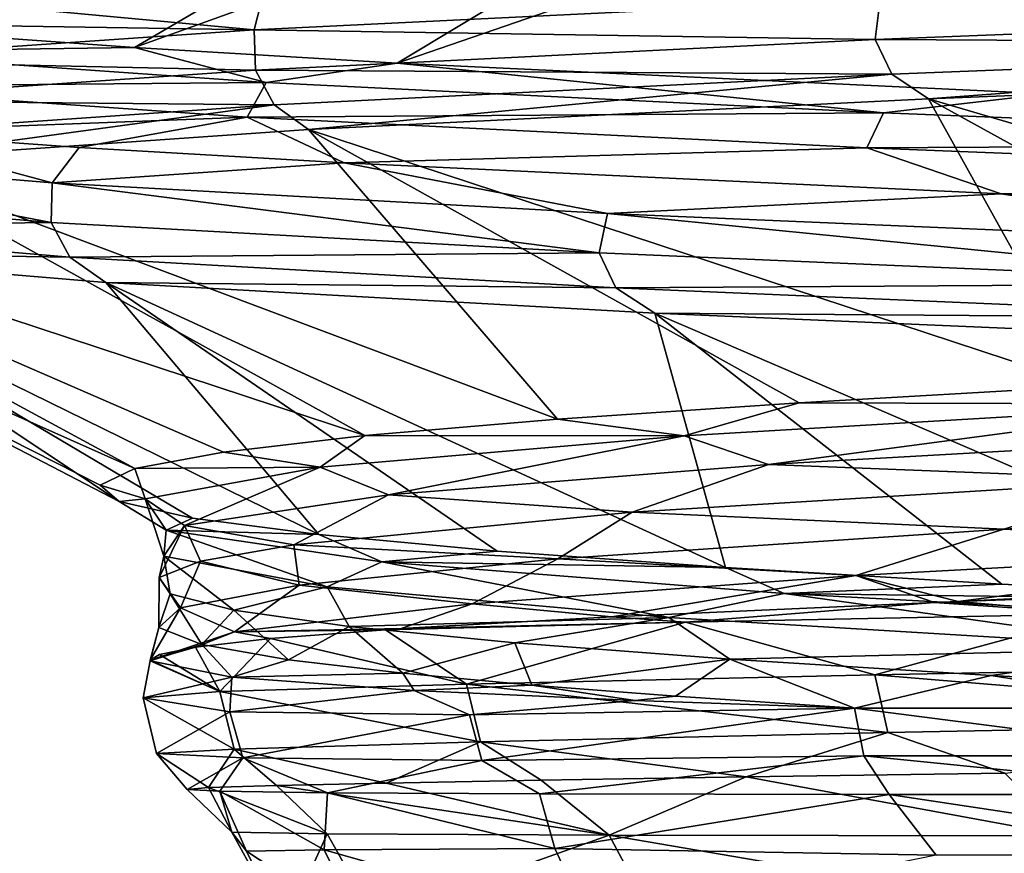
# Model space of a CAD drawing. Units: millimetres. Extents: x -157 to 157, y -35 to 35.
# Drawn here: x -9 to -8, y -26 to -25 of the extents above; entities that cross this region are included whole.
import ezdxf

# ---------------------------------------------------------------- set-up
doc = ezdxf.new("R2010")
doc.units = ezdxf.units.MM
doc.header["$LTSCALE"] = 2.265757
for name, color, linetype in [('115', 7, 'CONTINUOUS'), ('166', 7, 'CONTINUOUS'), ('168', 7, 'CONTINUOUS'), ('169', 7, 'CONTINUOUS'), ('170', 7, 'CONTINUOUS'), ('178', 7, 'CONTINUOUS'), ('203', 7, 'CONTINUOUS'), ('204', 7, 'CONTINUOUS'), ('205', 7, 'CONTINUOUS'), ('59', 7, 'CONTINUOUS'), ('67', 7, 'CONTINUOUS'), ('68', 7, 'CONTINUOUS'), ('71', 7, 'CONTINUOUS'), ('96', 7, 'CONTINUOUS')]:
    doc.layers.add(name, color=color, linetype=linetype)

msp = doc.modelspace()

# ---------------------------------------------------------------- linework, layer by layer
at = {"layer": '115', "linetype": 'Continuous'}
for points in [[(-7.5437, -25.6675, 4.4429), (-8.0574, -25.6968, 3.6488), (-7.3031, -25.6995, 4.6738), (-7.5437, -25.6675, 4.4429)], [(-8.0574, -25.6968, 3.6488), (-8.4878, -25.7261, 2.8066), (-8.2624, -25.7556, 3.1545), (-8.0574, -25.6968, 3.6488)], [(-8.0574, -25.6968, 3.6488), (-8.2624, -25.7556, 3.1545), (-7.3031, -25.6995, 4.6738), (-8.0574, -25.6968, 3.6488)], [(-8.2624, -25.7556, 3.1545), (-8.1119, -25.8064, 3.3664), (-7.3031, -25.6995, 4.6738), (-8.2624, -25.7556, 3.1545)], [(-8.1119, -25.8064, 3.3664), (-7.1468, -25.7519, 4.8131), (-7.3031, -25.6995, 4.6738), (-8.1119, -25.8064, 3.3664)], [(-8.4878, -25.7261, 2.8066), (-8.8305, -25.7554, 1.925), (-8.2624, -25.7556, 3.1545), (-8.4878, -25.7261, 2.8066)], [(-8.8305, -25.7554, 1.925), (-9.0819, -25.7847, 1.013), (-8.9098, -25.8116, 1.4784), (-8.8305, -25.7554, 1.925)], [(-8.8305, -25.7554, 1.925), (-8.9098, -25.8116, 1.4784), (-8.2624, -25.7556, 3.1545), (-8.8305, -25.7554, 1.925)], [(-8.9098, -25.8116, 1.4784), (-8.7879, -25.8608, 1.7641), (-8.2624, -25.7556, 3.1545), (-8.9098, -25.8116, 1.4784)], [(-8.7879, -25.8608, 1.7641), (-8.1119, -25.8064, 3.3664), (-8.2624, -25.7556, 3.1545), (-8.7879, -25.8608, 1.7641)], [(-8.1119, -25.8064, 3.3664), (-7.4151, -25.8337, 4.4458), (-7.1468, -25.7519, 4.8131), (-8.1119, -25.8064, 3.3664)], [(-9.0819, -25.7847, 1.013), (-9.2394, -25.814, 0.0801), (-8.9098, -25.8116, 1.4784), (-9.0819, -25.7847, 1.013)], [(-9.2394, -25.814, 0.0801), (-9.3013, -25.8433, -0.8641), (-9.2209, -25.8677, -0.2913), (-9.2394, -25.814, 0.0801)], [(-9.2394, -25.814, 0.0801), (-9.2209, -25.8677, -0.2913), (-8.9098, -25.8116, 1.4784), (-9.2394, -25.814, 0.0801)], [(-9.2209, -25.8677, -0.2913), (-9.1508, -25.9153, 0.0633), (-8.9098, -25.8116, 1.4784), (-9.2209, -25.8677, -0.2913)], [(-9.1508, -25.9153, 0.0633), (-8.7879, -25.8608, 1.7641), (-8.9098, -25.8116, 1.4784), (-9.1508, -25.9153, 0.0633)], [(-8.7879, -25.8608, 1.7641), (-8.3548, -25.8917, 2.8519), (-8.1119, -25.8064, 3.3664), (-8.7879, -25.8608, 1.7641)], [(-8.3548, -25.8917, 2.8519), (-7.4151, -25.8337, 4.4458), (-8.1119, -25.8064, 3.3664), (-8.3548, -25.8917, 2.8519)], [(-9.3013, -25.8433, -0.8641), (-9.267, -25.8727, -1.8098), (-9.2209, -25.8677, -0.2913), (-9.3013, -25.8433, -0.8641)], [(-9.267, -25.8727, -1.8098), (-9.1839, -25.9237, -2.0877), (-9.2209, -25.8677, -0.2913), (-9.267, -25.8727, -1.8098)], [(-9.1876, -25.9698, -1.6753), (-9.1508, -25.9153, 0.0633), (-9.2209, -25.8677, -0.2913), (-9.1876, -25.9698, -1.6753)], [(-9.1839, -25.9237, -2.0877), (-9.1876, -25.9698, -1.6753), (-9.2209, -25.8677, -0.2913), (-9.1839, -25.9237, -2.0877)], [(-9.1508, -25.9153, 0.0633), (-8.9567, -25.9498, 1.1019), (-8.7879, -25.8608, 1.7641), (-9.1508, -25.9153, 0.0633)], [(-8.9567, -25.9498, 1.1019), (-8.3548, -25.8917, 2.8519), (-8.7879, -25.8608, 1.7641), (-8.9567, -25.9498, 1.1019)], [(-9.267, -25.8727, -1.8098), (-9.1367, -25.902, -2.7472), (-9.1839, -25.9237, -2.0877), (-9.267, -25.8727, -1.8098)], [(-9.1367, -25.902, -2.7472), (-8.9119, -25.9313, -3.6667), (-9.1839, -25.9237, -2.0877), (-9.1367, -25.902, -2.7472)], [(-9.1961, -26.0078, -0.7335), (-9.1227, -25.9788, 0.1903), (-9.1508, -25.9153, 0.0633), (-9.1961, -26.0078, -0.7335)], [(-9.1876, -25.9698, -1.6753), (-9.1961, -26.0078, -0.7335), (-9.1508, -25.9153, 0.0633), (-9.1876, -25.9698, -1.6753)], [(-9.1227, -25.9788, 0.1903), (-8.9567, -25.9498, 1.1019), (-9.1508, -25.9153, 0.0633), (-9.1227, -25.9788, 0.1903)], [(-8.897, -26.0242, -3.3899), (-9.1876, -25.9698, -1.6753), (-9.1839, -25.9237, -2.0877), (-8.897, -26.0242, -3.3899)], [(-8.9119, -25.9313, -3.6667), (-8.8002, -25.9798, -3.843), (-9.1839, -25.9237, -2.0877), (-8.9119, -25.9313, -3.6667)], [(-8.8002, -25.9798, -3.843), (-8.897, -26.0242, -3.3899), (-9.1839, -25.9237, -2.0877), (-8.8002, -25.9798, -3.843)], [(-8.9119, -25.9313, -3.6667), (-8.5947, -25.9606, -4.5586), (-8.8002, -25.9798, -3.843), (-8.9119, -25.9313, -3.6667)], [(-9.1763, -26.0369, -1.6602), (-9.1961, -26.0078, -0.7335), (-9.1876, -25.9698, -1.6753), (-9.1763, -26.0369, -1.6602)], [(-9.0633, -26.0659, -2.5802), (-9.1763, -26.0369, -1.6602), (-9.1876, -25.9698, -1.6753), (-9.0633, -26.0659, -2.5802)], [(-8.897, -26.0242, -3.3899), (-9.0633, -26.0659, -2.5802), (-9.1876, -25.9698, -1.6753), (-8.897, -26.0242, -3.3899)], [(-8.5947, -25.9606, -4.5586), (-8.1885, -25.99, -5.4138), (-8.8002, -25.9798, -3.843), (-8.5947, -25.9606, -4.5586)], [(-8.2893, -26.0787, -5.0194), (-8.897, -26.0242, -3.3899), (-8.8002, -25.9798, -3.843), (-8.2893, -26.0787, -5.0194)], [(-8.1885, -25.99, -5.4138), (-8.0844, -26.0359, -5.491), (-8.8002, -25.9798, -3.843), (-8.1885, -25.99, -5.4138)], [(-8.0844, -26.0359, -5.491), (-8.2893, -26.0787, -5.0194), (-8.8002, -25.9798, -3.843), (-8.0844, -26.0359, -5.491)], [(-8.1885, -25.99, -5.4138), (-7.6973, -26.0193, -6.2234), (-8.0844, -26.0359, -5.491), (-8.1885, -25.99, -5.4138)], [(-8.8582, -26.0949, -3.4843), (-9.0633, -26.0659, -2.5802), (-8.897, -26.0242, -3.3899), (-8.8582, -26.0949, -3.4843)], [(-8.2893, -26.0787, -5.0194), (-8.8582, -26.0949, -3.4843), (-8.897, -26.0242, -3.3899), (-8.2893, -26.0787, -5.0194)], [(-7.6973, -26.0193, -6.2234), (-7.1263, -26.0486, -6.979), (-8.0844, -26.0359, -5.491), (-7.6973, -26.0193, -6.2234)], [(-7.3863, -26.1331, -6.5056), (-8.2893, -26.0787, -5.0194), (-8.0844, -26.0359, -5.491), (-7.3863, -26.1331, -6.5056)], [(-7.1263, -26.0486, -6.979), (-7.0634, -26.0919, -6.9695), (-8.0844, -26.0359, -5.491), (-7.1263, -26.0486, -6.979)], [(-7.0634, -26.0919, -6.9695), (-7.3863, -26.1331, -6.5056), (-8.0844, -26.0359, -5.491), (-7.0634, -26.0919, -6.9695)], [(-8.5632, -26.124, -4.3633), (-8.8582, -26.0949, -3.4843), (-8.2893, -26.0787, -5.0194), (-8.5632, -26.124, -4.3633)], [(-8.1812, -26.153, -5.2082), (-8.5632, -26.124, -4.3633), (-8.2893, -26.0787, -5.0194), (-8.1812, -26.153, -5.2082)], [(-7.3863, -26.1331, -6.5056), (-8.1812, -26.153, -5.2082), (-8.2893, -26.0787, -5.0194), (-7.3863, -26.1331, -6.5056)], [(-7.7159, -26.1821, -6.0105), (-8.1812, -26.153, -5.2082), (-7.3863, -26.1331, -6.5056), (-7.7159, -26.1821, -6.0105)], [(-7.1722, -26.2111, -6.7619), (-7.7159, -26.1821, -6.0105), (-7.3863, -26.1331, -6.5056), (-7.1722, -26.2111, -6.7619)]]:
    msp.add_3dface(points, dxfattribs=at)
at = {"layer": '166', "linetype": 'Continuous'}
for points in [[(-7.9133, -24.9789, 5.671), (-9.0269, -25.0335, 4.0633), (-7.9226, -25.0509, 5.6396), (-7.9133, -24.9789, 5.671)], [(-6.5404, -24.9967, 7.0047), (-7.9133, -24.9789, 5.671), (-7.9226, -25.0509, 5.6396), (-6.5404, -24.9967, 7.0047)], [(-6.5404, -24.9967, 7.0047), (-7.9226, -25.0509, 5.6396), (-6.5152, -25.0586, 6.9767), (-6.5404, -24.9967, 7.0047)], [(-9.0269, -25.0335, 4.0633), (-9.8182, -25.088, 2.2749), (-9.025, -25.1052, 4.04), (-9.0269, -25.0335, 4.0633)], [(-7.9226, -25.0509, 5.6396), (-9.0269, -25.0335, 4.0633), (-9.025, -25.1052, 4.04), (-7.9226, -25.0509, 5.6396)], [(-7.9226, -25.0509, 5.6396), (-9.025, -25.1052, 4.04), (-7.8926, -25.1128, 5.6168), (-7.9226, -25.0509, 5.6396)], [(-6.5152, -25.0586, 6.9767), (-7.9226, -25.0509, 5.6396), (-7.8926, -25.1128, 5.6168), (-6.5152, -25.0586, 6.9767)], [(-7.8277, -25.1563, 5.6054), (-6.5152, -25.0586, 6.9767), (-7.8926, -25.1128, 5.6168), (-7.8277, -25.1563, 5.6054)], [(-7.8277, -25.1563, 5.6054), (-6.4454, -25.1018, 6.96), (-6.5152, -25.0586, 6.9767), (-7.8277, -25.1563, 5.6054)], [(-9.025, -25.1052, 4.04), (-9.8182, -25.088, 2.2749), (-9.8086, -25.1594, 2.2624), (-9.025, -25.1052, 4.04)], [(-9.025, -25.1052, 4.04), (-9.8086, -25.1594, 2.2624), (-8.9913, -25.167, 4.0232), (-9.025, -25.1052, 4.04)], [(-7.8926, -25.1128, 5.6168), (-9.025, -25.1052, 4.04), (-8.9913, -25.167, 4.0232), (-7.8926, -25.1128, 5.6168)], [(-8.9306, -25.2108, 4.015), (-7.8926, -25.1128, 5.6168), (-8.9913, -25.167, 4.0232), (-8.9306, -25.2108, 4.015)], [(-8.9306, -25.2108, 4.015), (-7.8277, -25.1563, 5.6054), (-7.8926, -25.1128, 5.6168), (-8.9306, -25.2108, 4.015)], [(-8.9913, -25.167, 4.0232), (-9.8086, -25.1594, 2.2624), (-9.7724, -25.2212, 2.2522), (-8.9913, -25.167, 4.0232)], [(-9.7145, -25.2653, 2.2456), (-8.9913, -25.167, 4.0232), (-9.7724, -25.2212, 2.2522), (-9.7145, -25.2653, 2.2456)], [(-9.7145, -25.2653, 2.2456), (-8.9306, -25.2108, 4.015), (-8.9913, -25.167, 4.0232), (-9.7145, -25.2653, 2.2456)], [(-10.0391, -25.2515, -3.5175), (-9.3865, -25.306, -5.3608), (-9.3883, -25.3763, -5.3258), (-10.0391, -25.2515, -3.5175)], [(-10.0318, -25.322, -3.4928), (-10.0391, -25.2515, -3.5175), (-9.3883, -25.3763, -5.3258), (-10.0318, -25.322, -3.4928)], [(-9.3883, -25.3763, -5.3258), (-9.3865, -25.306, -5.3608), (-8.4131, -25.4305, -7.006), (-9.3883, -25.3763, -5.3258)], [(-9.3865, -25.306, -5.3608), (-8.3988, -25.3605, -7.0483), (-8.4131, -25.4305, -7.006), (-9.3865, -25.306, -5.3608)], [(-10.0318, -25.322, -3.4928), (-9.3883, -25.3763, -5.3258), (-9.9958, -25.3839, -3.482), (-10.0318, -25.322, -3.4928)], [(-8.4131, -25.4305, -7.006), (-8.3988, -25.3605, -7.0483), (-7.1407, -25.4847, -8.4741), (-8.4131, -25.4305, -7.006)], [(-8.3988, -25.3605, -7.0483), (-7.1114, -25.415, -8.52), (-7.1407, -25.4847, -8.4741), (-8.3988, -25.3605, -7.0483)], [(-9.9958, -25.3839, -3.482), (-9.3883, -25.3763, -5.3258), (-9.3549, -25.4381, -5.3085), (-9.9958, -25.3839, -3.482)], [(-9.3883, -25.3763, -5.3258), (-8.4131, -25.4305, -7.006), (-9.3549, -25.4381, -5.3085), (-9.3883, -25.3763, -5.3258)], [(-9.9359, -25.4288, -3.4865), (-9.9958, -25.3839, -3.482), (-9.3549, -25.4381, -5.3085), (-9.9359, -25.4288, -3.4865)], [(-9.291, -25.4833, -5.3108), (-9.9359, -25.4288, -3.4865), (-9.3549, -25.4381, -5.3085), (-9.291, -25.4833, -5.3108)], [(-9.3549, -25.4381, -5.3085), (-8.4131, -25.4305, -7.006), (-8.3835, -25.4923, -6.9827), (-9.3549, -25.4381, -5.3085)], [(-8.4131, -25.4305, -7.006), (-7.1407, -25.4847, -8.4741), (-8.3835, -25.4923, -6.9827), (-8.4131, -25.4305, -7.006)], [(-9.291, -25.4833, -5.3108), (-9.3549, -25.4381, -5.3085), (-8.3835, -25.4923, -6.9827), (-9.291, -25.4833, -5.3108)], [(-8.3144, -25.5378, -6.9813), (-9.291, -25.4833, -5.3108), (-8.3835, -25.4923, -6.9827), (-8.3144, -25.5378, -6.9813)], [(-8.3835, -25.4923, -6.9827), (-7.1407, -25.4847, -8.4741), (-7.1161, -25.5466, -8.4457), (-8.3835, -25.4923, -6.9827)], [(-8.3144, -25.5378, -6.9813), (-8.3835, -25.4923, -6.9827), (-7.1161, -25.5466, -8.4457), (-8.3144, -25.5378, -6.9813)], [(-7.0411, -25.5923, -8.4383), (-8.3144, -25.5378, -6.9813), (-7.1161, -25.5466, -8.4457), (-7.0411, -25.5923, -8.4383)]]:
    msp.add_3dface(points, dxfattribs=at)
at = {"layer": '168', "linetype": 'Continuous'}
for points in [[(-7.959, -26.2402, -5.6147), (-7.3551, -26.2402, -6.5266), (-7.3004, -26.3247, -6.5677), (-7.959, -26.2402, -5.6147)], [(-7.959, -26.2402, -5.6147), (-7.3004, -26.3247, -6.5677), (-7.9427, -26.3247, -5.6053), (-7.959, -26.2402, -5.6147)], [(-7.3004, -26.3247, -6.5677), (-7.2561, -26.3934, -6.5389), (-7.9427, -26.3247, -5.6053), (-7.3004, -26.3247, -6.5677)], [(-7.2561, -26.3934, -6.5389), (-7.8972, -26.3934, -5.5788), (-7.9427, -26.3247, -5.6053), (-7.2561, -26.3934, -6.5389)]]:
    msp.add_3dface(points, dxfattribs=at)
at = {"layer": '169', "linetype": 'Continuous'}
for points in [[(-9.2121, -26.1557, -1.0022), (-9.0667, -26.185, -2.5936), (-9.2248, -26.2214, -1.002), (-9.2121, -26.1557, -1.0022)], [(-9.0667, -26.185, -2.5936), (-9.0702, -26.2468, -2.6052), (-9.2248, -26.2214, -1.002), (-9.0667, -26.185, -2.5936)], [(-9.0667, -26.185, -2.5936), (-8.7425, -26.2083, -3.8718), (-9.0702, -26.2468, -2.6052), (-9.0667, -26.185, -2.5936)], [(-8.7425, -26.2083, -3.8718), (-8.6438, -26.2517, -4.1578), (-9.0702, -26.2468, -2.6052), (-8.7425, -26.2083, -3.8718)], [(-8.7425, -26.2083, -3.8718), (-8.3493, -26.2264, -4.8647), (-8.6438, -26.2517, -4.1578), (-8.7425, -26.2083, -3.8718)], [(-9.0702, -26.2468, -2.6052), (-9.2011, -26.3204, -1.0012), (-9.2248, -26.2214, -1.002), (-9.0702, -26.2468, -2.6052)], [(-8.3493, -26.2264, -4.8647), (-7.959, -26.2402, -5.6147), (-8.6438, -26.2517, -4.1578), (-8.3493, -26.2264, -4.8647)], [(-9.0473, -26.3281, -2.6006), (-9.2011, -26.3204, -1.0012), (-9.0702, -26.2468, -2.6052), (-9.0473, -26.3281, -2.6006)], [(-8.6438, -26.2517, -4.1578), (-9.0473, -26.3281, -2.6006), (-9.0702, -26.2468, -2.6052), (-8.6438, -26.2517, -4.1578)], [(-8.622, -26.333, -4.1496), (-9.0473, -26.3281, -2.6006), (-8.6438, -26.2517, -4.1578), (-8.622, -26.333, -4.1496)], [(-7.959, -26.2402, -5.6147), (-8.622, -26.333, -4.1496), (-8.6438, -26.2517, -4.1578), (-7.959, -26.2402, -5.6147)], [(-7.959, -26.2402, -5.6147), (-7.9427, -26.3247, -5.6053), (-8.622, -26.333, -4.1496), (-7.959, -26.2402, -5.6147)], [(-9.2011, -26.3204, -1.0012), (-9.0473, -26.3281, -2.6006), (-9.1463, -26.3847, -1.0003), (-9.2011, -26.3204, -1.0012)], [(-8.622, -26.333, -4.1496), (-7.9427, -26.3247, -5.6053), (-8.5198, -26.3925, -4.2828), (-8.622, -26.333, -4.1496)], [(-7.9427, -26.3247, -5.6053), (-7.8972, -26.3934, -5.5788), (-8.5198, -26.3925, -4.2828), (-7.9427, -26.3247, -5.6053)], [(-9.1463, -26.3847, -1.0003), (-9.0473, -26.3281, -2.6006), (-9.088, -26.3878, -1.9749), (-9.1463, -26.3847, -1.0003)], [(-9.088, -26.3878, -1.9749), (-9.0473, -26.3281, -2.6006), (-8.8964, -26.3905, -3.0724), (-9.088, -26.3878, -1.9749)], [(-9.0473, -26.3281, -2.6006), (-8.622, -26.333, -4.1496), (-8.8964, -26.3905, -3.0724), (-9.0473, -26.3281, -2.6006)], [(-8.8964, -26.3905, -3.0724), (-8.622, -26.333, -4.1496), (-8.5198, -26.3925, -4.2828), (-8.8964, -26.3905, -3.0724)]]:
    msp.add_3dface(points, dxfattribs=at)
at = {"layer": '170', "linetype": 'Continuous'}
for points in [[(-6.9613, -26.021, 5.108), (-7.7749, -26.0504, 4.0077), (-7.5227, -26.0722, 4.4296), (-6.9613, -26.021, 5.108)], [(-7.8169, -26.052, 3.9407), (-8.3906, -26.0774, 2.863), (-8.2596, -26.0873, 3.1675), (-7.8169, -26.052, 3.9407)], [(-7.8169, -26.052, 3.9407), (-8.2596, -26.0873, 3.1675), (-7.5227, -26.0722, 4.4296), (-7.8169, -26.052, 3.9407)], [(-7.7749, -26.0504, 4.0077), (-7.8169, -26.052, 3.9407), (-7.5227, -26.0722, 4.4296), (-7.7749, -26.0504, 4.0077)], [(-8.3906, -26.0774, 2.863), (-8.7655, -26.0986, 1.889), (-8.2596, -26.0873, 3.1675), (-8.3906, -26.0774, 2.863)], [(-8.2596, -26.0873, 3.1675), (-7.9227, -26.1809, 3.8606), (-7.5227, -26.0722, 4.4296), (-8.2596, -26.0873, 3.1675)], [(-7.9227, -26.1809, 3.8606), (-6.9326, -26.162, 5.2406), (-7.5227, -26.0722, 4.4296), (-7.9227, -26.1809, 3.8606)], [(-8.7655, -26.0986, 1.889), (-8.7933, -26.1005, 1.8014), (-8.2596, -26.0873, 3.1675), (-8.7655, -26.0986, 1.889)], [(-8.7933, -26.1005, 1.8014), (-8.6492, -26.1971, 2.3267), (-8.2596, -26.0873, 3.1675), (-8.7933, -26.1005, 1.8014)], [(-8.6492, -26.1971, 2.3267), (-7.9227, -26.1809, 3.8606), (-8.2596, -26.0873, 3.1675), (-8.6492, -26.1971, 2.3267)], [(-8.7933, -26.1005, 1.8014), (-8.9982, -26.1164, 1.0257), (-8.6492, -26.1971, 2.3267), (-8.7933, -26.1005, 1.8014)], [(-9.1313, -26.1314, 0.2663), (-9.1957, -26.1443, -0.4029), (-9.088, -26.2106, 0.6881), (-9.1313, -26.1314, 0.2663)], [(-8.9982, -26.1164, 1.0257), (-9.1313, -26.1314, 0.2663), (-9.088, -26.2106, 0.6881), (-8.9982, -26.1164, 1.0257)], [(-8.9982, -26.1164, 1.0257), (-9.088, -26.2106, 0.6881), (-8.6492, -26.1971, 2.3267), (-8.9982, -26.1164, 1.0257)], [(-9.1957, -26.1443, -0.4029), (-9.2122, -26.1544, -0.9363), (-9.088, -26.2106, 0.6881), (-9.1957, -26.1443, -0.4029)], [(-9.2121, -26.1557, -1.0022), (-9.2248, -26.2214, -1.002), (-9.088, -26.2106, 0.6881), (-9.2121, -26.1557, -1.0022)], [(-9.2122, -26.1544, -0.9363), (-9.2121, -26.1557, -1.0022), (-9.088, -26.2106, 0.6881), (-9.2122, -26.1544, -0.9363)], [(-7.9227, -26.1809, 3.8606), (-6.9123, -26.2645, 5.2248), (-6.9326, -26.162, 5.2406), (-7.9227, -26.1809, 3.8606)], [(-8.6492, -26.1971, 2.3267), (-7.9, -26.2835, 3.8485), (-7.9227, -26.1809, 3.8606), (-8.6492, -26.1971, 2.3267)], [(-7.9, -26.2835, 3.8485), (-6.9123, -26.2645, 5.2248), (-7.9227, -26.1809, 3.8606), (-7.9, -26.2835, 3.8485)], [(-9.088, -26.2106, 0.6881), (-8.6247, -26.2997, 2.3187), (-8.6492, -26.1971, 2.3267), (-9.088, -26.2106, 0.6881)], [(-8.6247, -26.2997, 2.3187), (-7.9, -26.2835, 3.8485), (-8.6492, -26.1971, 2.3267), (-8.6247, -26.2997, 2.3187)], [(-9.2248, -26.2214, -1.002), (-9.0626, -26.3132, 0.6844), (-9.088, -26.2106, 0.6881), (-9.2248, -26.2214, -1.002)], [(-9.0626, -26.3132, 0.6844), (-8.6247, -26.2997, 2.3187), (-9.088, -26.2106, 0.6881), (-9.0626, -26.3132, 0.6844)], [(-9.2248, -26.2214, -1.002), (-9.2011, -26.3204, -1.0012), (-9.0626, -26.3132, 0.6844), (-9.2248, -26.2214, -1.002)], [(-7.9, -26.2835, 3.8485), (-7.692, -26.3557, 4.0471), (-6.9123, -26.2645, 5.2248), (-7.9, -26.2835, 3.8485)], [(-7.9, -26.2835, 3.8485), (-8.6247, -26.2997, 2.3187), (-8.152, -26.3624, 3.2388), (-7.9, -26.2835, 3.8485)], [(-7.692, -26.3557, 4.0471), (-7.9, -26.2835, 3.8485), (-8.152, -26.3624, 3.2388), (-7.692, -26.3557, 4.0471)], [(-8.6247, -26.2997, 2.3187), (-9.0626, -26.3132, 0.6844), (-8.7921, -26.3731, 1.6008), (-8.6247, -26.2997, 2.3187)], [(-8.5163, -26.3681, 2.4213), (-8.6247, -26.2997, 2.3187), (-8.7921, -26.3731, 1.6008), (-8.5163, -26.3681, 2.4213)], [(-8.152, -26.3624, 3.2388), (-8.6247, -26.2997, 2.3187), (-8.5163, -26.3681, 2.4213), (-8.152, -26.3624, 3.2388)], [(-9.0626, -26.3132, 0.6844), (-9.2011, -26.3204, -1.0012), (-9.1081, -26.3813, -0.0937), (-9.0626, -26.3132, 0.6844)], [(-9.2011, -26.3204, -1.0012), (-9.1463, -26.3847, -1.0003), (-9.1081, -26.3813, -0.0937), (-9.2011, -26.3204, -1.0012)], [(-8.9875, -26.3774, 0.7722), (-9.0626, -26.3132, 0.6844), (-9.1081, -26.3813, -0.0937), (-8.9875, -26.3774, 0.7722)], [(-8.7921, -26.3731, 1.6008), (-9.0626, -26.3132, 0.6844), (-8.9875, -26.3774, 0.7722), (-8.7921, -26.3731, 1.6008)]]:
    msp.add_3dface(points, dxfattribs=at)
at = {"layer": '178', "linetype": 'Continuous'}
for points in [[(-9.6212, -25.0376, -4.5126), (-9.2398, -25.0653, -5.4195), (-9.7839, -25.0727, -4.2174), (-9.6212, -25.0376, -4.5126)], [(-9.0059, -25.1271, -5.997), (-9.8201, -25.1346, -4.2277), (-9.7839, -25.0727, -4.2174), (-9.0059, -25.1271, -5.997)], [(-9.2398, -25.0653, -5.4195), (-9.0059, -25.1271, -5.997), (-9.7839, -25.0727, -4.2174), (-9.2398, -25.0653, -5.4195)], [(-9.2398, -25.0653, -5.4195), (-8.7727, -25.093, -6.2863), (-9.0059, -25.1271, -5.997), (-9.2398, -25.0653, -5.4195)], [(-8.7727, -25.093, -6.2863), (-7.9076, -25.1815, -7.5989), (-9.0059, -25.1271, -5.997), (-8.7727, -25.093, -6.2863)], [(-8.7727, -25.093, -6.2863), (-7.6152, -25.1478, -7.8494), (-7.9076, -25.1815, -7.5989), (-8.7727, -25.093, -6.2863)], [(-9.0395, -25.189, -6.0139), (-9.8201, -25.1346, -4.2277), (-9.0059, -25.1271, -5.997), (-9.0395, -25.189, -6.0139)], [(-9.0395, -25.189, -6.0139), (-9.7237, -25.215, -4.5458), (-9.8201, -25.1346, -4.2277), (-9.0395, -25.189, -6.0139)], [(-7.9076, -25.1815, -7.5989), (-9.0395, -25.189, -6.0139), (-9.0059, -25.1271, -5.997), (-7.9076, -25.1815, -7.5989)], [(-7.6152, -25.1478, -7.8494), (-6.5283, -25.2359, -8.966), (-7.9076, -25.1815, -7.5989), (-7.6152, -25.1478, -7.8494)], [(-7.9375, -25.2434, -7.6218), (-9.0395, -25.189, -6.0139), (-7.9076, -25.1815, -7.5989), (-7.9375, -25.2434, -7.6218)], [(-6.5283, -25.2359, -8.966), (-7.9375, -25.2434, -7.6218), (-7.9076, -25.1815, -7.5989), (-6.5283, -25.2359, -8.966)], [(-9.3386, -25.2427, -5.4624), (-9.7237, -25.215, -4.5458), (-9.0395, -25.189, -6.0139), (-9.3386, -25.2427, -5.4624)], [(-8.867, -25.2704, -6.3385), (-9.3386, -25.2427, -5.4624), (-9.0395, -25.189, -6.0139), (-8.867, -25.2704, -6.3385)], [(-7.9375, -25.2434, -7.6218), (-8.867, -25.2704, -6.3385), (-9.0395, -25.189, -6.0139), (-7.9375, -25.2434, -7.6218)], [(-6.5534, -25.2978, -8.994), (-7.9375, -25.2434, -7.6218), (-6.5283, -25.2359, -8.966), (-6.5534, -25.2978, -8.994)], [(-7.6981, -25.3252, -7.9182), (-8.867, -25.2704, -6.3385), (-7.9375, -25.2434, -7.6218), (-7.6981, -25.3252, -7.9182)], [(-6.5534, -25.2978, -8.994), (-7.6981, -25.3252, -7.9182), (-7.9375, -25.2434, -7.6218), (-6.5534, -25.2978, -8.994)], [(-6.3938, -25.375, -9.1389), (-7.6981, -25.3252, -7.9182), (-6.5534, -25.2978, -8.994), (-6.3938, -25.375, -9.1389)]]:
    msp.add_3dface(points, dxfattribs=at)
at = {"layer": '203', "linetype": 'Continuous'}
for points in [[(-7.692, -26.3557, 4.0471), (-8.152, -26.3624, 3.2388), (-7.5809, -26.4671, 3.9742), (-7.692, -26.3557, 4.0471)], [(-8.9875, -26.3774, 0.7722), (-9.1081, -26.3813, -0.0937), (-8.8975, -26.4636, 0.7452), (-8.9875, -26.3774, 0.7722)], [(-8.7921, -26.3731, 1.6008), (-8.9875, -26.3774, 0.7722), (-8.3957, -26.4661, 2.4241), (-8.7921, -26.3731, 1.6008)], [(-8.9875, -26.3774, 0.7722), (-8.8975, -26.4636, 0.7452), (-8.3957, -26.4661, 2.4241), (-8.9875, -26.3774, 0.7722)], [(-8.5163, -26.3681, 2.4213), (-8.7921, -26.3731, 1.6008), (-8.3957, -26.4661, 2.4241), (-8.5163, -26.3681, 2.4213)], [(-8.152, -26.3624, 3.2388), (-8.5163, -26.3681, 2.4213), (-8.3957, -26.4661, 2.4241), (-8.152, -26.3624, 3.2388)], [(-7.5809, -26.4671, 3.9742), (-8.152, -26.3624, 3.2388), (-8.3957, -26.4661, 2.4241), (-7.5809, -26.4671, 3.9742)], [(-9.1081, -26.3813, -0.0937), (-9.1463, -26.3847, -1.0003), (-9.0671, -26.4604, -1.0002), (-9.1081, -26.3813, -0.0937)], [(-9.1081, -26.3813, -0.0937), (-9.0671, -26.4604, -1.0002), (-8.8975, -26.4636, 0.7452), (-9.1081, -26.3813, -0.0937)], [(-9.0408, -26.4946, -1.0002), (-8.9732, -26.6313, -1.0001), (-9.0671, -26.4604, -1.0002), (-9.0408, -26.4946, -1.0002)], [(-9.0671, -26.4604, -1.0002), (-8.9732, -26.6313, -1.0001), (-8.8975, -26.4636, 0.7452), (-9.0671, -26.4604, -1.0002)], [(-8.9732, -26.6313, -1.0001), (-8.8122, -26.6141, 0.7285), (-8.8975, -26.4636, 0.7452), (-8.9732, -26.6313, -1.0001)], [(-8.8975, -26.4636, 0.7452), (-8.8122, -26.6141, 0.7285), (-8.3957, -26.4661, 2.4241), (-8.8975, -26.4636, 0.7452)], [(-8.8122, -26.6141, 0.7285), (-8.3152, -26.6166, 2.3912), (-8.3957, -26.4661, 2.4241), (-8.8122, -26.6141, 0.7285)], [(-7.5082, -26.6177, 3.9265), (-7.5809, -26.4671, 3.9742), (-8.3957, -26.4661, 2.4241), (-7.5082, -26.6177, 3.9265)], [(-8.3152, -26.6166, 2.3912), (-7.5082, -26.6177, 3.9265), (-8.3957, -26.4661, 2.4241), (-8.3152, -26.6166, 2.3912)]]:
    msp.add_3dface(points, dxfattribs=at)
at = {"layer": '204', "linetype": 'Continuous'}
for points in [[(-9.1463, -26.3847, -1.0003), (-9.088, -26.3878, -1.9749), (-9.0671, -26.4604, -1.0002), (-9.1463, -26.3847, -1.0003)], [(-9.088, -26.3878, -1.9749), (-8.8964, -26.3905, -3.0724), (-8.9026, -26.4918, -2.5748), (-9.088, -26.3878, -1.9749)], [(-9.088, -26.3878, -1.9749), (-9.0408, -26.4946, -1.0002), (-9.0671, -26.4604, -1.0002), (-9.088, -26.3878, -1.9749)], [(-9.0408, -26.4946, -1.0002), (-9.088, -26.3878, -1.9749), (-8.9026, -26.4918, -2.5748), (-9.0408, -26.4946, -1.0002)], [(-8.8964, -26.3905, -3.0724), (-8.492, -26.4898, -4.102), (-8.9026, -26.4918, -2.5748), (-8.8964, -26.3905, -3.0724)], [(-8.8964, -26.3905, -3.0724), (-8.5198, -26.3925, -4.2828), (-8.492, -26.4898, -4.102), (-8.8964, -26.3905, -3.0724)], [(-8.5198, -26.3925, -4.2828), (-7.8972, -26.3934, -5.5788), (-8.492, -26.4898, -4.102), (-8.5198, -26.3925, -4.2828)], [(-7.8972, -26.3934, -5.5788), (-7.8138, -26.5017, -5.5305), (-8.492, -26.4898, -4.102), (-7.8972, -26.3934, -5.5788)], [(-8.8361, -26.6286, -2.563), (-9.0408, -26.4946, -1.0002), (-8.9026, -26.4918, -2.5748), (-8.8361, -26.6286, -2.563)], [(-8.9732, -26.6313, -1.0001), (-9.0408, -26.4946, -1.0002), (-8.8361, -26.6286, -2.563), (-8.9732, -26.6313, -1.0001)], [(-8.492, -26.4898, -4.102), (-8.4285, -26.6265, -4.0788), (-8.9026, -26.4918, -2.5748), (-8.492, -26.4898, -4.102)], [(-8.4285, -26.6265, -4.0788), (-8.8361, -26.6286, -2.563), (-8.9026, -26.4918, -2.5748), (-8.4285, -26.6265, -4.0788)], [(-7.8138, -26.5017, -5.5305), (-8.4285, -26.6265, -4.0788), (-8.492, -26.4898, -4.102), (-7.8138, -26.5017, -5.5305)]]:
    msp.add_3dface(points, dxfattribs=at)
at = {"layer": '205', "linetype": 'Continuous'}
for points in [[(-7.8972, -26.3934, -5.5788), (-7.2561, -26.3934, -6.5389), (-7.1819, -26.5017, -6.4774), (-7.8972, -26.3934, -5.5788)], [(-7.8138, -26.5017, -5.5305), (-7.8972, -26.3934, -5.5788), (-7.1819, -26.5017, -6.4774), (-7.8138, -26.5017, -5.5305)]]:
    msp.add_3dface(points, dxfattribs=at)
at = {"layer": '59', "linetype": 'Continuous'}
for points in [[(-9.0097, -24.9661, 4.094), (-9.4566, -24.9937, 3.2066), (-9.0269, -25.0335, 4.0633), (-9.0097, -24.9661, 4.094)], [(-7.9133, -24.9789, 5.671), (-9.0097, -24.9661, 4.094), (-9.0269, -25.0335, 4.0633), (-7.9133, -24.9789, 5.671)], [(-9.4566, -24.9937, 3.2066), (-9.8164, -25.0214, 2.2805), (-9.0269, -25.0335, 4.0633), (-9.4566, -24.9937, 3.2066)], [(-9.0269, -25.0335, 4.0633), (-9.8164, -25.0214, 2.2805), (-9.8182, -25.088, 2.2749), (-9.0269, -25.0335, 4.0633)], [(-10.0391, -25.2515, -3.5175), (-9.7237, -25.215, -4.5458), (-9.3865, -25.306, -5.3608), (-10.0391, -25.2515, -3.5175)], [(-9.7237, -25.215, -4.5458), (-9.3386, -25.2427, -5.4624), (-9.3865, -25.306, -5.3608), (-9.7237, -25.215, -4.5458)], [(-9.3386, -25.2427, -5.4624), (-8.867, -25.2704, -6.3385), (-9.3865, -25.306, -5.3608), (-9.3386, -25.2427, -5.4624)], [(-9.3865, -25.306, -5.3608), (-8.867, -25.2704, -6.3385), (-8.3988, -25.3605, -7.0483), (-9.3865, -25.306, -5.3608)], [(-8.867, -25.2704, -6.3385), (-7.6981, -25.3252, -7.9182), (-8.3988, -25.3605, -7.0483), (-8.867, -25.2704, -6.3385)], [(-8.3988, -25.3605, -7.0483), (-7.6981, -25.3252, -7.9182), (-7.1114, -25.415, -8.52), (-8.3988, -25.3605, -7.0483)], [(-7.6981, -25.3252, -7.9182), (-6.3938, -25.375, -9.1389), (-7.1114, -25.415, -8.52), (-7.6981, -25.3252, -7.9182)]]:
    msp.add_3dface(points, dxfattribs=at)
at = {"layer": '67', "linetype": 'Continuous'}
for points in [[(-9.6212, -25.0376, -4.5126), (-9.9136, -25.01, -3.574), (-8.7614, -24.5462, -4.1257), (-9.6212, -25.0376, -4.5126)], [(-8.403, -24.5752, -4.9903), (-9.6212, -25.0376, -4.5126), (-8.7614, -24.5462, -4.1257), (-8.403, -24.5752, -4.9903)], [(-9.2398, -25.0653, -5.4195), (-9.6212, -25.0376, -4.5126), (-8.403, -24.5752, -4.9903), (-9.2398, -25.0653, -5.4195)], [(-7.9597, -24.6042, -5.8141), (-9.2398, -25.0653, -5.4195), (-8.403, -24.5752, -4.9903), (-7.9597, -24.6042, -5.8141)], [(-8.7727, -25.093, -6.2863), (-9.2398, -25.0653, -5.4195), (-7.9597, -24.6042, -5.8141), (-8.7727, -25.093, -6.2863)], [(-7.4357, -24.6331, -6.5896), (-8.7727, -25.093, -6.2863), (-7.9597, -24.6042, -5.8141), (-7.4357, -24.6331, -6.5896)], [(-7.6152, -25.1478, -7.8494), (-8.7727, -25.093, -6.2863), (-7.4357, -24.6331, -6.5896), (-7.6152, -25.1478, -7.8494)]]:
    msp.add_3dface(points, dxfattribs=at)
at = {"layer": '68', "linetype": 'Continuous'}
for points in [[(-6.4454, -25.1018, 6.96), (-7.8277, -25.1563, 5.6054), (-6.2888, -25.6089, 5.8544), (-6.4454, -25.1018, 6.96)], [(-7.8277, -25.1563, 5.6054), (-8.9306, -25.2108, 4.015), (-7.5437, -25.6675, 4.4429), (-7.8277, -25.1563, 5.6054)], [(-6.2888, -25.6089, 5.8544), (-7.8277, -25.1563, 5.6054), (-6.9522, -25.6382, 5.1806), (-6.2888, -25.6089, 5.8544)], [(-6.9522, -25.6382, 5.1806), (-7.8277, -25.1563, 5.6054), (-7.5437, -25.6675, 4.4429), (-6.9522, -25.6382, 5.1806)], [(-8.9306, -25.2108, 4.015), (-9.7145, -25.2653, 2.2456), (-8.4878, -25.7261, 2.8066), (-8.9306, -25.2108, 4.015)], [(-7.5437, -25.6675, 4.4429), (-8.9306, -25.2108, 4.015), (-8.0574, -25.6968, 3.6488), (-7.5437, -25.6675, 4.4429)], [(-8.0574, -25.6968, 3.6488), (-8.9306, -25.2108, 4.015), (-8.4878, -25.7261, 2.8066), (-8.0574, -25.6968, 3.6488)], [(-9.7145, -25.2653, 2.2456), (-10.1516, -25.3198, 0.3604), (-8.8305, -25.7554, 1.925), (-9.7145, -25.2653, 2.2456)], [(-8.4878, -25.7261, 2.8066), (-9.7145, -25.2653, 2.2456), (-8.8305, -25.7554, 1.925), (-8.4878, -25.7261, 2.8066)], [(-10.1516, -25.3198, 0.3604), (-10.2263, -25.3743, -1.5733), (-9.2394, -25.814, 0.0801), (-10.1516, -25.3198, 0.3604)], [(-8.8305, -25.7554, 1.925), (-10.1516, -25.3198, 0.3604), (-9.0819, -25.7847, 1.013), (-8.8305, -25.7554, 1.925)], [(-9.0819, -25.7847, 1.013), (-10.1516, -25.3198, 0.3604), (-9.2394, -25.814, 0.0801), (-9.0819, -25.7847, 1.013)], [(-10.2263, -25.3743, -1.5733), (-9.9359, -25.4288, -3.4865), (-9.267, -25.8727, -1.8098), (-10.2263, -25.3743, -1.5733)], [(-9.2394, -25.814, 0.0801), (-10.2263, -25.3743, -1.5733), (-9.3013, -25.8433, -0.8641), (-9.2394, -25.814, 0.0801)], [(-9.3013, -25.8433, -0.8641), (-10.2263, -25.3743, -1.5733), (-9.267, -25.8727, -1.8098), (-9.3013, -25.8433, -0.8641)], [(-9.9359, -25.4288, -3.4865), (-9.291, -25.4833, -5.3108), (-8.9119, -25.9313, -3.6667), (-9.9359, -25.4288, -3.4865)], [(-9.267, -25.8727, -1.8098), (-9.9359, -25.4288, -3.4865), (-9.1367, -25.902, -2.7472), (-9.267, -25.8727, -1.8098)], [(-9.1367, -25.902, -2.7472), (-9.9359, -25.4288, -3.4865), (-8.9119, -25.9313, -3.6667), (-9.1367, -25.902, -2.7472)], [(-9.291, -25.4833, -5.3108), (-8.3144, -25.5378, -6.9813), (-8.1885, -25.99, -5.4138), (-9.291, -25.4833, -5.3108)], [(-8.9119, -25.9313, -3.6667), (-9.291, -25.4833, -5.3108), (-8.5947, -25.9606, -4.5586), (-8.9119, -25.9313, -3.6667)], [(-8.5947, -25.9606, -4.5586), (-9.291, -25.4833, -5.3108), (-8.1885, -25.99, -5.4138), (-8.5947, -25.9606, -4.5586)], [(-8.3144, -25.5378, -6.9813), (-7.0411, -25.5923, -8.4383), (-7.1263, -26.0486, -6.979), (-8.3144, -25.5378, -6.9813)], [(-8.1885, -25.99, -5.4138), (-8.3144, -25.5378, -6.9813), (-7.6973, -26.0193, -6.2234), (-8.1885, -25.99, -5.4138)], [(-7.6973, -26.0193, -6.2234), (-8.3144, -25.5378, -6.9813), (-7.1263, -26.0486, -6.979), (-7.6973, -26.0193, -6.2234)]]:
    msp.add_3dface(points, dxfattribs=at)
at = {"layer": '71', "linetype": 'Continuous'}
for points in [[(-7.4151, -25.8337, 4.4458), (-8.3548, -25.8917, 2.8519), (-7.6933, -25.9216, 4.0451), (-7.4151, -25.8337, 4.4458)], [(-7.1635, -25.8934, 4.7727), (-7.4151, -25.8337, 4.4458), (-7.6933, -25.9216, 4.0451), (-7.1635, -25.8934, 4.7727)], [(-8.3548, -25.8917, 2.8519), (-8.9567, -25.9498, 1.1019), (-8.4867, -25.9746, 2.5519), (-8.3548, -25.8917, 2.8519)], [(-7.6933, -25.9216, 4.0451), (-8.3548, -25.8917, 2.8519), (-8.4867, -25.9746, 2.5519), (-7.6933, -25.9216, 4.0451)], [(-8.9567, -25.9498, 1.1019), (-9.1227, -25.9788, 0.1903), (-8.9471, -26.0211, 1.1425), (-8.9567, -25.9498, 1.1019)], [(-8.4867, -25.9746, 2.5519), (-8.9567, -25.9498, 1.1019), (-8.9471, -26.0211, 1.1425), (-8.4867, -25.9746, 2.5519)], [(-9.1227, -25.9788, 0.1903), (-9.1961, -26.0078, -0.7335), (-9.1582, -26.0614, -0.1238), (-9.1227, -25.9788, 0.1903)], [(-8.9471, -26.0211, 1.1425), (-9.1227, -25.9788, 0.1903), (-9.1582, -26.0614, -0.1238), (-8.9471, -26.0211, 1.1425)], [(-9.1961, -26.0078, -0.7335), (-9.1763, -26.0369, -1.6602), (-9.1969, -26.0963, -1.2371), (-9.1961, -26.0078, -0.7335)], [(-9.1582, -26.0614, -0.1238), (-9.1961, -26.0078, -0.7335), (-9.1969, -26.0963, -1.2371), (-9.1582, -26.0614, -0.1238)], [(-9.1969, -26.0963, -1.2371), (-9.1763, -26.0369, -1.6602), (-9.1202, -26.1268, -2.2093), (-9.1969, -26.0963, -1.2371)], [(-9.1763, -26.0369, -1.6602), (-9.0633, -26.0659, -2.5802), (-9.1202, -26.1268, -2.2093), (-9.1763, -26.0369, -1.6602)], [(-9.1202, -26.1268, -2.2093), (-9.0633, -26.0659, -2.5802), (-8.9662, -26.1539, -3.0608), (-9.1202, -26.1268, -2.2093)], [(-9.0633, -26.0659, -2.5802), (-8.8582, -26.0949, -3.4843), (-8.9662, -26.1539, -3.0608), (-9.0633, -26.0659, -2.5802)], [(-8.9662, -26.1539, -3.0608), (-8.8582, -26.0949, -3.4843), (-8.7627, -26.178, -3.8026), (-8.9662, -26.1539, -3.0608)], [(-8.8582, -26.0949, -3.4843), (-8.5632, -26.124, -4.3633), (-8.7627, -26.178, -3.8026), (-8.8582, -26.0949, -3.4843)], [(-8.7627, -26.178, -3.8026), (-8.5632, -26.124, -4.3633), (-8.5331, -26.1992, -4.439), (-8.7627, -26.178, -3.8026)], [(-8.5632, -26.124, -4.3633), (-8.1812, -26.153, -5.2082), (-8.5331, -26.1992, -4.439), (-8.5632, -26.124, -4.3633)], [(-8.5331, -26.1992, -4.439), (-8.1812, -26.153, -5.2082), (-8.2778, -26.2189, -5.0148), (-8.5331, -26.1992, -4.439)], [(-8.1812, -26.153, -5.2082), (-7.959, -26.2402, -5.6147), (-8.2778, -26.2189, -5.0148), (-8.1812, -26.153, -5.2082)], [(-7.7159, -26.1821, -6.0105), (-7.959, -26.2402, -5.6147), (-8.1812, -26.153, -5.2082), (-7.7159, -26.1821, -6.0105)], [(-7.3551, -26.2402, -6.5266), (-7.959, -26.2402, -5.6147), (-7.7159, -26.1821, -6.0105), (-7.3551, -26.2402, -6.5266)], [(-7.1722, -26.2111, -6.7619), (-7.3551, -26.2402, -6.5266), (-7.7159, -26.1821, -6.0105), (-7.1722, -26.2111, -6.7619)]]:
    msp.add_3dface(points, dxfattribs=at)
at = {"layer": '96', "linetype": 'Continuous'}
for points in [[(-7.1635, -25.8934, 4.7727), (-7.6933, -25.9216, 4.0451), (-7.0342, -25.9542, 4.9489), (-7.1635, -25.8934, 4.7727)], [(-7.6933, -25.9216, 4.0451), (-8.4867, -25.9746, 2.5519), (-7.9566, -26.0043, 3.6435), (-7.6933, -25.9216, 4.0451)], [(-7.0342, -25.9542, 4.9489), (-7.6933, -25.9216, 4.0451), (-7.9566, -26.0043, 3.6435), (-7.0342, -25.9542, 4.9489)], [(-7.0342, -25.9542, 4.9489), (-7.9566, -26.0043, 3.6435), (-7.7749, -26.0504, 4.0077), (-7.0342, -25.9542, 4.9489)], [(-6.8341, -26.0023, 5.2308), (-7.0342, -25.9542, 4.9489), (-7.7749, -26.0504, 4.0077), (-6.8341, -26.0023, 5.2308)], [(-8.4867, -25.9746, 2.5519), (-8.9471, -26.0211, 1.1425), (-8.6393, -26.0543, 2.1985), (-8.4867, -25.9746, 2.5519)], [(-7.9566, -26.0043, 3.6435), (-8.4867, -25.9746, 2.5519), (-8.6393, -26.0543, 2.1985), (-7.9566, -26.0043, 3.6435)], [(-7.9566, -26.0043, 3.6435), (-8.6393, -26.0543, 2.1985), (-8.3906, -26.0774, 2.863), (-7.9566, -26.0043, 3.6435)], [(-7.8169, -26.052, 3.9407), (-7.9566, -26.0043, 3.6435), (-8.3906, -26.0774, 2.863), (-7.8169, -26.052, 3.9407)], [(-7.7749, -26.0504, 4.0077), (-7.9566, -26.0043, 3.6435), (-7.8169, -26.052, 3.9407), (-7.7749, -26.0504, 4.0077)], [(-6.8341, -26.0023, 5.2308), (-7.7749, -26.0504, 4.0077), (-6.9613, -26.021, 5.108), (-6.8341, -26.0023, 5.2308)], [(-8.9471, -26.0211, 1.1425), (-9.1582, -26.0614, -0.1238), (-9.0621, -26.1043, 0.6576), (-8.9471, -26.0211, 1.1425)], [(-8.6393, -26.0543, 2.1985), (-8.9471, -26.0211, 1.1425), (-9.0621, -26.1043, 0.6576), (-8.6393, -26.0543, 2.1985)], [(-9.1582, -26.0614, -0.1238), (-9.1969, -26.0963, -1.2371), (-9.2122, -26.1544, -0.9363), (-9.1582, -26.0614, -0.1238)], [(-9.0621, -26.1043, 0.6576), (-9.1582, -26.0614, -0.1238), (-9.2122, -26.1544, -0.9363), (-9.0621, -26.1043, 0.6576)], [(-8.6393, -26.0543, 2.1985), (-9.0621, -26.1043, 0.6576), (-8.7655, -26.0986, 1.889), (-8.6393, -26.0543, 2.1985)], [(-8.3906, -26.0774, 2.863), (-8.6393, -26.0543, 2.1985), (-8.7655, -26.0986, 1.889), (-8.3906, -26.0774, 2.863)], [(-9.1969, -26.0963, -1.2371), (-9.2121, -26.1557, -1.0022), (-9.2122, -26.1544, -0.9363), (-9.1969, -26.0963, -1.2371)], [(-9.1969, -26.0963, -1.2371), (-9.1202, -26.1268, -2.2093), (-9.2121, -26.1557, -1.0022), (-9.1969, -26.0963, -1.2371)], [(-9.0621, -26.1043, 0.6576), (-9.2122, -26.1544, -0.9363), (-9.1313, -26.1314, 0.2663), (-9.0621, -26.1043, 0.6576)], [(-8.9982, -26.1164, 1.0257), (-9.0621, -26.1043, 0.6576), (-9.1313, -26.1314, 0.2663), (-8.9982, -26.1164, 1.0257)], [(-8.7655, -26.0986, 1.889), (-9.0621, -26.1043, 0.6576), (-8.7933, -26.1005, 1.8014), (-8.7655, -26.0986, 1.889)], [(-8.7933, -26.1005, 1.8014), (-9.0621, -26.1043, 0.6576), (-8.9982, -26.1164, 1.0257), (-8.7933, -26.1005, 1.8014)], [(-9.1313, -26.1314, 0.2663), (-9.2122, -26.1544, -0.9363), (-9.1957, -26.1443, -0.4029), (-9.1313, -26.1314, 0.2663)], [(-9.2121, -26.1557, -1.0022), (-9.1202, -26.1268, -2.2093), (-9.0667, -26.185, -2.5936), (-9.2121, -26.1557, -1.0022)], [(-9.1202, -26.1268, -2.2093), (-8.9662, -26.1539, -3.0608), (-9.0667, -26.185, -2.5936), (-9.1202, -26.1268, -2.2093)], [(-8.9662, -26.1539, -3.0608), (-8.7627, -26.178, -3.8026), (-9.0667, -26.185, -2.5936), (-8.9662, -26.1539, -3.0608)], [(-9.0667, -26.185, -2.5936), (-8.7627, -26.178, -3.8026), (-8.7425, -26.2083, -3.8718), (-9.0667, -26.185, -2.5936)], [(-8.7627, -26.178, -3.8026), (-8.5331, -26.1992, -4.439), (-8.7425, -26.2083, -3.8718), (-8.7627, -26.178, -3.8026)], [(-8.7425, -26.2083, -3.8718), (-8.5331, -26.1992, -4.439), (-8.3493, -26.2264, -4.8647), (-8.7425, -26.2083, -3.8718)], [(-8.5331, -26.1992, -4.439), (-8.2778, -26.2189, -5.0148), (-8.3493, -26.2264, -4.8647), (-8.5331, -26.1992, -4.439)], [(-8.2778, -26.2189, -5.0148), (-7.959, -26.2402, -5.6147), (-8.3493, -26.2264, -4.8647), (-8.2778, -26.2189, -5.0148)]]:
    msp.add_3dface(points, dxfattribs=at)

doc.saveas('drawing.dxf')
